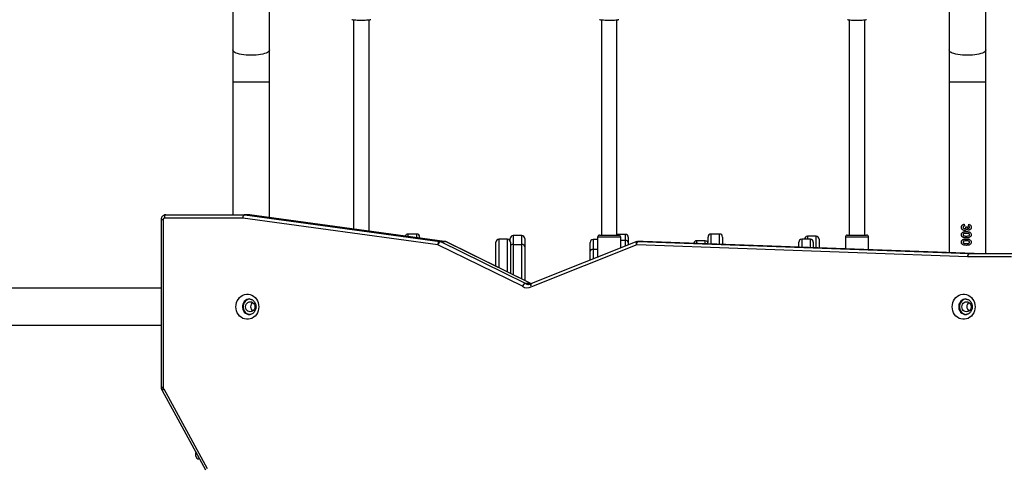
# Model space of a CAD drawing. Units: millimetres. Extents: x -4534 to 381410, y -3372 to 7188.
# Drawn here: x -2550 to -1533, y 2764 to 3227 of the extents above; entities that cross this region are included whole.
import ezdxf

# ---------------------------------------------------------------- set-up
doc = ezdxf.new("R2010")
doc.units = ezdxf.units.MM
doc.layers.add('Toestel 2D', color=7, linetype='Continuous', lineweight=20)

# ---------------------------------------------------------------- blocks, each defined once
blk = doc.blocks.new('44')
at = {"color": 7, "linetype": 'Continuous', "lineweight": 25}
for p, q in [((7310.74, 1371.28), (7310.74, 1364.98)), ((7314.54, 1364.98), (7314.54, 1371.28)), ((7388.55, 1364.98), (7388.55, 1371.28)), ((7384.75, 1371.28), (7384.75, 1364.98)), ((7323.24, 1368.09), (7323.24, 1346.49)), ((7324.84, 1346.27), (7324.84, 1368.09)), ((7348.84, 1368.09), (7348.84, 1345.85)), ((7350.44, 1345.85), (7350.44, 1368.09)), ((7374.44, 1368.09), (7374.44, 1345.85)), ((7376.04, 1345.85), (7376.04, 1368.09)), ((7310.74, 1361.65), (7310.74, 1347.96)), ((7314.54, 1347.67), (7314.54, 1361.65)), ((7384.75, 1361.65), (7384.75, 1344.05)), ((7388.55, 1343.96), (7388.55, 1361.65)), ((7303.83, 1347.96), (7311.94, 1347.96)), ((7311.94, 1347.96), (7312.45, 1347.96)), ((7311.98, 1347.95), (7332.13, 1345.21)), ((7312.48, 1347.95), (7311.98, 1347.95)), ((7332.64, 1345.21), (7312.48, 1347.95)), ((7332.64, 1345.21), (7312.49, 1347.95)), ((7303.34, 1347.46), (7303.34, 1330.14)), ((7303.55, 1347.46), (7303.55, 1330.14)), ((7311.79, 1347.61), (7303.68, 1347.61)), ((7331.94, 1344.86), (7311.79, 1347.61)), ((7386.33, 1346.99), (7386.35, 1346.8)), ((7386.75, 1346.77), (7386.78, 1346.97)), ((7386.75, 1346.77), (7386.78, 1346.97)), ((7329.75, 1345.96), (7328.85, 1345.96)), ((7351.31, 1345.93), (7350.44, 1345.93)), ((7361.05, 1345.96), (7360.15, 1345.96)), ((7386.49, 1346.72), (7386.65, 1346.7)), ((7386.51, 1346.65), (7386.49, 1346.72)), ((7330.05, 1345.66), (7330.05, 1345.56)), ((7340.68, 1340.57), (7331.94, 1344.86)), ((7332.13, 1345.21), (7332.64, 1345.21)), ((7332.22, 1345.18), (7340.95, 1340.89)), ((7332.73, 1345.18), (7332.22, 1345.18)), ((7341.46, 1340.89), (7332.73, 1345.18)), ((7341.49, 1340.88), (7332.75, 1345.18)), ((7337.94, 1345.06), (7337.94, 1345.13)), ((7337.94, 1342.63), (7337.94, 1345.06)), ((7339.14, 1345.43), (7338.24, 1345.43)), ((7339.41, 1345.24), (7339.41, 1345.5)), ((7339.44, 1345.13), (7339.44, 1345.06)), ((7339.44, 1345.06), (7339.44, 1341.89)), ((7340.61, 1345.8), (7339.71, 1345.8)), ((7339.71, 1344.88), (7340.61, 1344.88)), ((7340.91, 1345.5), (7340.91, 1344.67)), ((7352.48, 1344.85), (7341.6, 1340.52)), ((7352.5, 1345.18), (7341.62, 1340.85)), ((7347.67, 1344.19), (7347.67, 1345.1)), ((7348.44, 1345.4), (7347.97, 1345.4)), ((7348.44, 1345.65), (7348.44, 1343.56)), ((7350.84, 1344.52), (7350.84, 1345.65)), ((7351.61, 1345.63), (7351.61, 1345.08)), ((7351.61, 1345.08), (7351.61, 1344.82)), ((7386.69, 1343.61), (7352.48, 1344.85)), ((7353.14, 1345.2), (7352.63, 1345.2)), ((7352.63, 1345.2), (7352.64, 1345.2)), ((7352.64, 1345.2), (7386.85, 1343.96)), ((7353.15, 1345.2), (7352.64, 1345.2)), ((7353.14, 1345.2), (7353.15, 1345.2)), ((7387.36, 1343.96), (7353.15, 1345.2)), ((7359.57, 1345.27), (7358.67, 1345.27)), ((7359.85, 1345.09), (7359.85, 1345.66)), ((7359.87, 1344.97), (7359.87, 1344.96)), ((7361.35, 1345.66), (7361.35, 1344.9)), ((7369.23, 1344.62), (7369.23, 1345.13)), ((7370.43, 1345.43), (7369.53, 1345.43)), ((7369.82, 1345.43), (7369.82, 1345.44)), ((7371.02, 1345.74), (7370.12, 1345.74)), ((7370.73, 1345.13), (7370.73, 1344.56)), ((7371.32, 1345.44), (7371.32, 1344.54)), ((7374.04, 1345.65), (7374.04, 1344.44)), ((7376.44, 1344.35), (7376.44, 1345.65)), ((7340.91, 1344.67), (7340.91, 1341.16)), ((7347.67, 1343.26), (7347.67, 1344.19)), ((7386.85, 1343.96), (7387.36, 1343.96)), ((7386.86, 1343.96), (7391.36, 1343.96)), ((7391.21, 1343.61), (7386.72, 1343.61)), ((7340.95, 1340.89), (7341.46, 1340.89)), ((7341.5, 1340.86), (7340.99, 1340.86)), ((7303.34, 1340.36), (7276.02, 1340.36)), ((7276.02, 1336.56), (7303.34, 1336.56)), ((7303.44, 1329.84), (7303.46, 1329.8)), ((7303.46, 1329.8), (7307.93, 1321.61)), ((7303.62, 1329.97), (7308.09, 1321.77)), ((7306.94, 1323.04), (7306.94, 1323.42)), ((7307.31, 1322.74), (7307.24, 1322.74))]:
    blk.add_line(p, q, dxfattribs=at)
at = {"color": 8, "linetype": 'Continuous', "lineweight": 25}
for p, q in [((7314.54, 1361.65), (7310.74, 1361.65)), ((7388.55, 1361.65), (7384.75, 1361.65)), ((7312.48, 1347.95), (7312.49, 1347.95)), ((7303.34, 1347.46), (7303.55, 1347.46)), ((7328.85, 1345.96), (7328.85, 1345.73)), ((7329.75, 1345.6), (7329.75, 1345.96)), ((7351.31, 1345.32), (7351.31, 1345.93)), ((7360.15, 1345.96), (7360.15, 1344.95)), ((7361.05, 1344.92), (7361.05, 1345.96)), ((7332.64, 1345.21), (7332.64, 1345.21)), ((7332.73, 1345.18), (7332.75, 1345.18)), ((7338.24, 1345.43), (7338.24, 1345.35)), ((7338.24, 1345.35), (7338.24, 1342.48)), ((7339.14, 1345.35), (7339.14, 1345.43)), ((7339.14, 1342.04), (7339.14, 1345.35)), ((7339.71, 1345.8), (7339.71, 1344.88)), ((7339.71, 1344.88), (7339.71, 1341.75)), ((7340.61, 1344.88), (7340.61, 1345.8)), ((7340.61, 1341.31), (7340.61, 1344.88)), ((7347.97, 1345.4), (7347.97, 1344.38)), ((7350.84, 1345.32), (7351.31, 1345.32)), ((7351.31, 1344.7), (7351.31, 1345.32)), ((7358.67, 1345.27), (7358.67, 1345)), ((7359.57, 1344.97), (7359.57, 1345.27)), ((7369.53, 1345.43), (7369.53, 1344.61)), ((7370.12, 1345.74), (7370.12, 1345.43)), ((7370.43, 1344.57), (7370.43, 1345.43)), ((7371.02, 1344.55), (7371.02, 1345.74)), ((7347.97, 1344.38), (7347.97, 1343.38)), ((7348.44, 1344.38), (7347.97, 1344.38)), ((7341.46, 1340.89), (7341.49, 1340.88)), ((7303.34, 1330.14), (7303.55, 1330.14)), ((7307.24, 1322.87), (7307.24, 1322.74))]:
    blk.add_line(p, q, dxfattribs=at)
at = {"color": 8, "linetype": 'Continuous', "lineweight": 25, "flags": 128}
for points in [[(7314.54, 1364.98), (7314.54, 1364.95), (7314.5, 1364.87), (7314.43, 1364.8), (7314.33, 1364.73), (7314.19, 1364.66), (7314.03, 1364.6), (7313.84, 1364.55), (7313.63, 1364.51), (7313.4, 1364.47), (7313.15, 1364.45), (7312.9, 1364.43), (7312.64, 1364.43), (7312.38, 1364.43), (7312.13, 1364.45), (7311.88, 1364.47), (7311.65, 1364.51), (7311.44, 1364.55), (7311.25, 1364.6), (7311.09, 1364.66), (7310.95, 1364.73), (7310.85, 1364.8), (7310.78, 1364.87), (7310.75, 1364.95), (7310.74, 1364.98)], [(7388.55, 1364.98), (7388.54, 1364.95), (7388.51, 1364.87), (7388.44, 1364.8), (7388.33, 1364.73), (7388.2, 1364.66), (7388.03, 1364.6), (7387.84, 1364.55), (7387.63, 1364.51), (7387.4, 1364.47), (7387.16, 1364.45), (7386.9, 1364.43), (7386.65, 1364.43), (7386.39, 1364.43), (7386.13, 1364.45), (7385.89, 1364.47), (7385.66, 1364.51), (7385.45, 1364.55), (7385.26, 1364.6), (7385.09, 1364.66), (7384.96, 1364.73), (7384.85, 1364.8), (7384.79, 1364.87), (7384.75, 1364.95), (7384.75, 1364.98)], [(7350.58, 1345.65), (7350.43, 1345.65), (7350.26, 1345.65), (7350.08, 1345.65), (7349.88, 1345.65), (7349.67, 1345.65), (7349.46, 1345.65), (7349.26, 1345.65), (7349.06, 1345.65), (7348.89, 1345.65), (7348.74, 1345.65), (7348.62, 1345.65), (7348.52, 1345.65), (7348.46, 1345.65), (7348.44, 1345.65), (7348.44, 1345.65)], [(7350.84, 1345.65), (7350.83, 1345.65), (7350.78, 1345.65), (7350.69, 1345.65), (7350.58, 1345.65)], [(7352.48, 1344.85), (7352.46, 1344.92), (7352.45, 1344.98), (7352.45, 1345.04), (7352.45, 1345.09), (7352.46, 1345.13), (7352.47, 1345.16), (7352.5, 1345.18), (7352.5, 1345.18)], [(7376.44, 1345.65), (7376.44, 1345.65), (7376.41, 1345.65), (7376.34, 1345.65), (7376.24, 1345.65), (7376.11, 1345.65), (7375.95, 1345.65), (7375.77, 1345.65), (7375.57, 1345.65), (7375.37, 1345.65), (7375.16, 1345.65), (7374.95, 1345.65), (7374.76, 1345.65), (7374.57, 1345.65), (7374.41, 1345.65), (7374.27, 1345.65), (7374.16, 1345.65), (7374.09, 1345.65), (7374.05, 1345.65), (7374.04, 1345.65)], [(7341.57, 1340.82), (7341.57, 1340.82), (7341.5, 1340.86)], [(7341.5, 1340.86), (7341.52, 1340.86), (7341.53, 1340.86)], [(7341.6, 1340.52), (7341.57, 1340.58), (7341.56, 1340.64), (7341.54, 1340.69), (7341.54, 1340.74), (7341.55, 1340.78), (7341.56, 1340.81), (7341.58, 1340.83)], [(7341.6, 1340.52), (7341.58, 1340.58), (7341.57, 1340.65), (7341.56, 1340.7), (7341.57, 1340.75), (7341.57, 1340.79), (7341.59, 1340.82), (7341.61, 1340.84), (7341.62, 1340.85)], [(7312.46, 1339.26), (7312.35, 1339.24), (7312.2, 1339.2), (7312.06, 1339.12), (7311.94, 1339.01), (7311.85, 1338.87), (7311.78, 1338.71), (7311.75, 1338.54), (7311.75, 1338.37), (7311.78, 1338.2), (7311.85, 1338.04), (7311.94, 1337.91), (7312.06, 1337.79), (7312.2, 1337.71), (7312.35, 1337.67), (7312.48, 1337.66)], [(7386.46, 1339.26), (7386.35, 1339.24), (7386.2, 1339.2), (7386.06, 1339.12), (7385.94, 1339.01), (7385.85, 1338.87), (7385.78, 1338.71), (7385.75, 1338.54), (7385.75, 1338.37), (7385.78, 1338.2), (7385.85, 1338.04), (7385.94, 1337.91), (7386.06, 1337.79), (7386.2, 1337.71), (7386.35, 1337.67), (7386.48, 1337.66)], [(7303.57, 1330.04), (7303.53, 1330), (7303.49, 1329.96), (7303.46, 1329.92), (7303.44, 1329.89), (7303.43, 1329.86), (7303.44, 1329.84), (7303.44, 1329.84)]]:
    blk.add_lwpolyline(points, dxfattribs=at)
at = {"color": 7, "linetype": 'Continuous', "lineweight": 25, "flags": 128}
for points in [[(7303.83, 1347.96), (7303.8, 1347.95), (7303.77, 1347.93), (7303.75, 1347.9), (7303.72, 1347.85), (7303.71, 1347.8), (7303.69, 1347.74), (7303.68, 1347.67), (7303.68, 1347.61)], [(7311.94, 1347.96), (7311.91, 1347.95), (7311.88, 1347.93), (7311.86, 1347.9), (7311.83, 1347.85), (7311.82, 1347.8), (7311.8, 1347.74), (7311.79, 1347.67), (7311.79, 1347.61)], [(7311.79, 1347.61), (7311.8, 1347.67), (7311.82, 1347.74), (7311.84, 1347.8), (7311.86, 1347.85), (7311.89, 1347.89), (7311.92, 1347.93), (7311.95, 1347.95), (7311.98, 1347.95)], [(7348.64, 1345.85), (7348.66, 1345.85), (7348.71, 1345.85), (7348.79, 1345.85), (7348.91, 1345.85), (7349.05, 1345.85), (7349.22, 1345.85), (7349.4, 1345.85), (7349.58, 1345.85), (7349.77, 1345.85), (7349.96, 1345.85), (7350.13, 1345.85), (7350.29, 1345.85), (7350.42, 1345.85)], [(7350.42, 1345.85), (7350.53, 1345.85), (7350.6, 1345.85), (7350.63, 1345.85), (7350.64, 1345.85)], [(7374.24, 1345.85), (7374.24, 1345.85), (7374.26, 1345.85), (7374.32, 1345.85), (7374.41, 1345.85), (7374.53, 1345.85), (7374.67, 1345.85), (7374.84, 1345.85), (7375.02, 1345.85), (7375.2, 1345.85), (7375.39, 1345.85), (7375.58, 1345.85), (7375.75, 1345.85), (7375.9, 1345.85), (7376.03, 1345.85), (7376.13, 1345.85), (7376.2, 1345.85), (7376.24, 1345.85), (7376.24, 1345.85)], [(7331.94, 1344.86), (7331.95, 1344.93), (7331.97, 1345), (7331.99, 1345.06), (7332.01, 1345.11), (7332.04, 1345.15), (7332.07, 1345.19), (7332.1, 1345.21), (7332.13, 1345.21)], [(7352.48, 1344.85), (7352.49, 1344.92), (7352.5, 1344.99), (7352.51, 1345.05), (7352.53, 1345.1), (7352.56, 1345.14), (7352.58, 1345.18), (7352.61, 1345.2), (7352.64, 1345.2)], [(7347.97, 1344.38), (7347.91, 1344.38), (7347.86, 1344.36), (7347.81, 1344.35), (7347.76, 1344.32), (7347.72, 1344.3), (7347.7, 1344.26), (7347.68, 1344.23), (7347.67, 1344.19)], [(7386.69, 1343.61), (7386.7, 1343.67), (7386.71, 1343.74), (7386.72, 1343.8), (7386.74, 1343.85), (7386.77, 1343.9), (7386.8, 1343.93), (7386.82, 1343.95), (7386.85, 1343.96)], [(7386.72, 1343.61), (7386.72, 1343.67), (7386.73, 1343.74), (7386.74, 1343.8), (7386.76, 1343.85), (7386.78, 1343.9), (7386.81, 1343.93), (7386.83, 1343.95), (7386.86, 1343.96)], [(7313.44, 1338.46), (7313.42, 1338.24), (7313.37, 1338.03), (7313.3, 1337.84), (7313.19, 1337.66), (7313.06, 1337.5), (7312.9, 1337.37), (7312.73, 1337.26), (7312.55, 1337.2), (7312.36, 1337.16), (7312.16, 1337.16), (7311.97, 1337.2), (7311.79, 1337.26), (7311.62, 1337.37), (7311.46, 1337.5), (7311.33, 1337.66), (7311.22, 1337.84), (7311.15, 1338.03), (7311.1, 1338.24), (7311.08, 1338.46), (7311.1, 1338.67), (7311.15, 1338.88), (7311.22, 1339.07), (7311.33, 1339.25), (7311.46, 1339.41), (7311.62, 1339.54), (7311.79, 1339.65), (7311.97, 1339.72), (7312.16, 1339.75), (7312.36, 1339.75), (7312.55, 1339.72), (7312.73, 1339.65), (7312.9, 1339.54), (7313.06, 1339.41), (7313.19, 1339.25), (7313.3, 1339.07), (7313.37, 1338.88), (7313.42, 1338.67), (7313.44, 1338.46)], [(7387.44, 1338.46), (7387.42, 1338.24), (7387.37, 1338.03), (7387.3, 1337.84), (7387.19, 1337.66), (7387.06, 1337.5), (7386.9, 1337.37), (7386.73, 1337.26), (7386.55, 1337.2), (7386.36, 1337.16), (7386.16, 1337.16), (7385.97, 1337.2), (7385.79, 1337.26), (7385.62, 1337.37), (7385.46, 1337.5), (7385.33, 1337.66), (7385.22, 1337.84), (7385.15, 1338.03), (7385.1, 1338.24), (7385.08, 1338.46), (7385.1, 1338.67), (7385.15, 1338.88), (7385.22, 1339.07), (7385.33, 1339.25), (7385.46, 1339.41), (7385.62, 1339.54), (7385.79, 1339.65), (7385.97, 1339.72), (7386.16, 1339.75), (7386.36, 1339.75), (7386.55, 1339.72), (7386.73, 1339.65), (7386.9, 1339.54), (7387.06, 1339.41), (7387.19, 1339.25), (7387.3, 1339.07), (7387.37, 1338.88), (7387.42, 1338.67), (7387.44, 1338.46)], [(7312.51, 1339.25), (7312.44, 1339.24), (7312.29, 1339.2), (7312.15, 1339.12), (7312.03, 1339.01), (7311.93, 1338.87), (7311.87, 1338.71), (7311.83, 1338.54), (7311.83, 1338.37), (7311.87, 1338.2), (7311.93, 1338.04), (7312.03, 1337.91), (7312.15, 1337.79), (7312.29, 1337.71), (7312.44, 1337.67), (7312.56, 1337.66)], [(7313.03, 1338.46), (7313.02, 1338.32), (7312.97, 1338.19), (7312.89, 1338.08), (7312.79, 1338), (7312.68, 1337.95), (7312.56, 1337.93), (7312.43, 1337.95), (7312.32, 1338), (7312.22, 1338.08), (7312.14, 1338.19), (7312.1, 1338.32), (7312.08, 1338.46), (7312.1, 1338.59), (7312.14, 1338.72), (7312.22, 1338.83), (7312.32, 1338.91), (7312.43, 1338.96), (7312.56, 1338.98), (7312.68, 1338.96), (7312.79, 1338.91), (7312.89, 1338.83), (7312.97, 1338.72), (7313.02, 1338.59), (7313.03, 1338.46)], [(7386.51, 1339.25), (7386.44, 1339.24), (7386.29, 1339.2), (7386.15, 1339.12), (7386.03, 1339.01), (7385.93, 1338.87), (7385.87, 1338.71), (7385.83, 1338.54), (7385.83, 1338.37), (7385.87, 1338.2), (7385.93, 1338.04), (7386.03, 1337.91), (7386.15, 1337.79), (7386.29, 1337.71), (7386.44, 1337.67), (7386.56, 1337.66)], [(7387.03, 1338.46), (7387.02, 1338.32), (7386.97, 1338.19), (7386.89, 1338.08), (7386.79, 1338), (7386.68, 1337.95), (7386.56, 1337.93), (7386.43, 1337.95), (7386.32, 1338), (7386.22, 1338.08), (7386.14, 1338.19), (7386.1, 1338.32), (7386.08, 1338.46), (7386.1, 1338.59), (7386.14, 1338.72), (7386.22, 1338.83), (7386.32, 1338.91), (7386.43, 1338.96), (7386.56, 1338.98), (7386.68, 1338.96), (7386.79, 1338.91), (7386.89, 1338.83), (7386.97, 1338.72), (7387.02, 1338.59), (7387.03, 1338.46)]]:
    blk.add_lwpolyline(points, dxfattribs=at)
at = {"color": 7, "linetype": 'Continuous', "lineweight": 25}
for centre, radius, start, end in [((7311.94, 1347.67), 0.287, 82.2414, 90.0102), ((7312.45, 1347.61), 0.35, 82.2544, 90), ((7312.45, 1347.67), 0.287, 82.2414, 90.0102), ((7303.69, 1347.46), 0.144, 92.9678, 182.6601), ((7328.85, 1345.66), 0.3, 90, 158.5026), ((7329.75, 1345.66), 0.3, 0, 90), ((7348.64, 1345.65), 0.2, 89.9974, 179.9974), ((7350.64, 1345.65), 0.2, 359.9974, 89.9974), ((7351.31, 1345.63), 0.3, 0, 90), ((7360.15, 1345.66), 0.3, 90, 180), ((7361.05, 1345.66), 0.3, 0, 90), ((7374.24, 1345.65), 0.2, 89.9974, 179.9974), ((7376.24, 1345.65), 0.2, 359.9974, 89.9974), ((7332.41, 1344.74), 0.479, 112.8638, 165.2888), ((7332.09, 1344.92), 0.294, 63.6975, 82.2011), ((7332.6, 1344.86), 0.35, 63.7959, 82.2544), ((7332.6, 1344.92), 0.294, 63.7003, 82.1898), ((7338.24, 1345.13), 0.3, 90, 180), ((7339.14, 1345.13), 0.3, 0, 90), ((7339.71, 1345.5), 0.3, 90, 180), ((7340.61, 1345.5), 0.3, 0, 90), ((7340.65, 1344.61), 0.268, 11.0163, 97.8653), ((7347.97, 1345.1), 0.3, 90, 180), ((7351.34, 1345.05), 0.273, 7.9998, 96.2135), ((7352.63, 1344.85), 0.35, 90, 111.7067), ((7358.67, 1344.97), 0.3, 90, 172.1679), ((7359.57, 1344.97), 0.3, 0, 90), ((7369.53, 1345.13), 0.3, 90, 180), ((7370.12, 1345.44), 0.3, 90, 180), ((7370.43, 1345.13), 0.3, 0, 90), ((7371.02, 1345.44), 0.3, 0, 90), ((7386.86, 1344.24), 0.287, 267.9118, 270.0002), ((7387.37, 1344.24), 0.288, 267.9149, 269.9971), ((7386.72, 1344.18), 0.577, 267.916, 269.9984), ((7341.14, 1340.44), 0.479, 112.8624, 165.2864), ((7341.18, 1340.35), 0.546, 110.1648, 156.8571), ((7340.82, 1340.61), 0.31, 55.8465, 63.7556), ((7341.32, 1340.61), 0.31, 55.8465, 63.7556), ((7341.33, 1340.57), 0.35, 55.8475, 63.7959), ((7341.75, 1340.52), 0.35, 111.7067, 118.7388), ((7341.17, 1341.29), 0.876, 235.3781, 298.9324), ((7313.14, 1338.46), 0.552, 126.4589, 233.5411), ((7387.14, 1338.46), 0.552, 126.4589, 233.5411), ((7303.71, 1330.13), 0.16, 179.7507, 215.2393), ((7303, 1329.63), 0.706, 28.5736, 35.6012)]:
    blk.add_arc(centre, radius, start, end, dxfattribs=at)
at = {"color": 8, "linetype": 'Continuous', "lineweight": 25}
for centre, radius, start, end in [((7339.69, 1344.56), 0.317, 86.5272, 144.6832), ((7341.32, 1341.35), 0.59, 235.5028, 269.6602), ((7303.73, 1329.71), 0.279, 111.9564, 160.9137)]:
    blk.add_arc(centre, radius, start, end, dxfattribs=at)
at = {"color": 7, "linetype": 'Continuous', "lineweight": 25}
blk.add_ellipse((7307.24, 1323.04), major_axis=(0, -0.301), ratio=0.995539, start_param=4.712389, end_param=6.283185, dxfattribs=at)
for points, knots in [([(7323.05, 1368.12), (7323.07, 1368.11), (7323.12, 1368.1), (7323.32, 1368.08), (7323.6, 1368.07), (7323.93, 1368.06), (7324.27, 1368.06), (7324.59, 1368.07), (7324.84, 1368.09), (7324.99, 1368.1), (7325.01, 1368.12), (7325.02, 1368.12)], [0, 0, 0, 0, 0.11244, 0.2308, 0.348308, 0.464465, 0.579423, 0.694034, 0.809301, 0.925865, 1, 1, 1, 1]), ([(7348.65, 1368.12), (7348.67, 1368.11), (7348.72, 1368.1), (7348.92, 1368.08), (7349.2, 1368.07), (7349.53, 1368.06), (7349.87, 1368.06), (7350.19, 1368.07), (7350.44, 1368.08), (7350.59, 1368.1), (7350.61, 1368.12), (7350.62, 1368.12)], [0, 0, 0, 0, 0.112439, 0.230804, 0.348311, 0.464467, 0.579425, 0.694035, 0.809302, 0.925865, 1, 1, 1, 1]), ([(7374.25, 1368.12), (7374.27, 1368.11), (7374.32, 1368.1), (7374.52, 1368.08), (7374.8, 1368.06), (7375.13, 1368.06), (7375.47, 1368.06), (7375.79, 1368.07), (7376.04, 1368.08), (7376.19, 1368.1), (7376.21, 1368.12), (7376.22, 1368.12)], [0, 0, 0, 0, 0.112439, 0.2307988, 0.3483124, 0.4644601, 0.5794263, 0.6940359, 0.8093028, 0.9258653, 1, 1, 1, 1]), ([(7310.74, 1364.98), (7310.74, 1364.88), (7310.74, 1364.59), (7310.74, 1364.1), (7310.74, 1363.51), (7310.74, 1362.91), (7310.74, 1362.33), (7310.74, 1361.91), (7310.74, 1361.68), (7310.74, 1361.65)], [0, 0, 0, 0, 0.093411, 0.270952, 0.448506, 0.626062, 0.803618, 0.971835, 1, 1, 1, 1]), ([(7314.54, 1361.65), (7314.54, 1361.76), (7314.54, 1362.06), (7314.54, 1362.57), (7314.54, 1363.17), (7314.54, 1363.76), (7314.54, 1364.33), (7314.54, 1364.74), (7314.54, 1364.95), (7314.54, 1364.98)], [0, 0, 0, 0, 0.093411, 0.270952, 0.448507, 0.626064, 0.803619, 0.971835, 1, 1, 1, 1]), ([(7384.75, 1364.98), (7384.75, 1364.88), (7384.75, 1364.59), (7384.75, 1364.1), (7384.75, 1363.51), (7384.75, 1362.91), (7384.75, 1362.33), (7384.75, 1361.91), (7384.75, 1361.68), (7384.75, 1361.65)], [0, 0, 0, 0, 0.093411, 0.270951, 0.448507, 0.626063, 0.803618, 0.971835, 1, 1, 1, 1]), ([(7388.55, 1361.65), (7388.55, 1361.76), (7388.55, 1362.06), (7388.55, 1362.57), (7388.55, 1363.17), (7388.55, 1363.76), (7388.55, 1364.33), (7388.55, 1364.74), (7388.55, 1364.95), (7388.55, 1364.98)], [0, 0, 0, 0, 0.093412, 0.270952, 0.448507, 0.626062, 0.803617, 0.971833, 1, 1, 1, 1]), ([(7303.83, 1347.96), (7303.79, 1347.95), (7303.71, 1347.95), (7303.59, 1347.9), (7303.5, 1347.83), (7303.42, 1347.73), (7303.37, 1347.62), (7303.35, 1347.53), (7303.34, 1347.47), (7303.34, 1347.46)], [0, 0, 0, 0, 0.158082, 0.314711, 0.470231, 0.626018, 0.783305, 0.942987, 1, 1, 1, 1]), ([(7386.03, 1346.67), (7386.04, 1346.71), (7386.04, 1346.78), (7386.09, 1346.87), (7386.17, 1346.94), (7386.25, 1346.98), (7386.31, 1346.99), (7386.33, 1346.99)], [0, 0, 0, 0, 0.235787, 0.436605, 0.636624, 0.859126, 1, 1, 1, 1]), ([(7386.03, 1346.67), (7386.04, 1346.71), (7386.04, 1346.77), (7386.08, 1346.84), (7386.13, 1346.91), (7386.21, 1346.97), (7386.29, 1346.98), (7386.33, 1346.99)], [0, 0, 0, 0, 0.2496982, 0.375093, 0.500183, 0.7494962, 1, 1, 1, 1]), ([(7386.78, 1346.97), (7386.82, 1346.95), (7386.89, 1346.94), (7386.98, 1346.88), (7387.02, 1346.8), (7387.04, 1346.73), (7387.04, 1346.68), (7387.05, 1346.66)], [0, 0, 0, 0, 0.298956, 0.49427, 0.689571, 0.893226, 1, 1, 1, 1]), ([(7386.34, 1346.34), (7386.3, 1346.34), (7386.22, 1346.35), (7386.13, 1346.42), (7386.06, 1346.5), (7386.04, 1346.59), (7386.03, 1346.65), (7386.03, 1346.67)], [0, 0, 0, 0, 0.245867, 0.463577, 0.67269, 0.896081, 1, 1, 1, 1]), ([(7386.34, 1346.34), (7386.3, 1346.34), (7386.22, 1346.35), (7386.12, 1346.43), (7386.04, 1346.54), (7386.04, 1346.62), (7386.03, 1346.67)], [0, 0, 0, 0, 0.2502012, 0.4998272, 0.74944, 1, 1, 1, 1]), ([(7386.03, 1345.89), (7386.04, 1345.93), (7386.04, 1346), (7386.1, 1346.1), (7386.18, 1346.17), (7386.33, 1346.22), (7386.46, 1346.22), (7386.54, 1346.22)], [0, 0, 0, 0, 0.157067, 0.315778, 0.452341, 0.649963, 1, 1, 1, 1]), ([(7386.03, 1345.89), (7386.03, 1345.92), (7386.04, 1345.98), (7386.07, 1346.06), (7386.13, 1346.13), (7386.23, 1346.19), (7386.37, 1346.22), (7386.48, 1346.22), (7386.54, 1346.22)], [0, 0, 0, 0, 0.124974, 0.249829, 0.375101, 0.500714, 0.750404, 1, 1, 1, 1]), ([(7386.13, 1345.67), (7386.11, 1345.69), (7386.06, 1345.74), (7386.04, 1345.83), (7386.03, 1345.88), (7386.03, 1345.89)], [0, 0, 0, 0, 0.4409439, 0.8281124, 1, 1, 1, 1]), ([(7386.13, 1345.67), (7386.12, 1345.68), (7386.09, 1345.71), (7386.05, 1345.77), (7386.04, 1345.83), (7386.03, 1345.87), (7386.03, 1345.89)], [0, 0, 0, 0, 0.250826, 0.499299, 0.748246, 1, 1, 1, 1]), ([(7386.35, 1346.8), (7386.33, 1346.79), (7386.28, 1346.79), (7386.24, 1346.75), (7386.21, 1346.72), (7386.2, 1346.69), (7386.2, 1346.67), (7386.2, 1346.66)], [0, 0, 0, 0, 0.363299, 0.560301, 0.757907, 0.944465, 1, 1, 1, 1]), ([(7386.2, 1346.66), (7386.2, 1346.65), (7386.2, 1346.62), (7386.23, 1346.58), (7386.27, 1346.55), (7386.31, 1346.53), (7386.34, 1346.53), (7386.36, 1346.53)], [0, 0, 0, 0, 0.188728, 0.379198, 0.600123, 0.815622, 1, 1, 1, 1]), ([(7386.54, 1346.03), (7386.5, 1346.03), (7386.43, 1346.03), (7386.34, 1346.02), (7386.27, 1346), (7386.23, 1345.98), (7386.21, 1345.95), (7386.2, 1345.92), (7386.2, 1345.9), (7386.2, 1345.89)], [0, 0, 0, 0, 0.257087, 0.51477, 0.686243, 0.782891, 0.864647, 0.946396, 1, 1, 1, 1]), ([(7386.2, 1345.89), (7386.2, 1345.88), (7386.2, 1345.86), (7386.22, 1345.82), (7386.25, 1345.8), (7386.28, 1345.79), (7386.3, 1345.78)], [0, 0, 0, 0, 0.258944, 0.462852, 0.667128, 1, 1, 1, 1]), ([(7386.58, 1346.52), (7386.57, 1346.49), (7386.55, 1346.44), (7386.49, 1346.38), (7386.42, 1346.34), (7386.37, 1346.34), (7386.34, 1346.34)], [0, 0, 0, 0, 0.2611092, 0.5237255, 0.7482842, 1, 1, 1, 1]), ([(7386.36, 1346.53), (7386.38, 1346.53), (7386.42, 1346.53), (7386.47, 1346.56), (7386.49, 1346.59), (7386.5, 1346.62), (7386.51, 1346.64), (7386.51, 1346.65)], [0, 0, 0, 0, 0.343176, 0.544031, 0.745188, 0.905196, 1, 1, 1, 1]), ([(7386.36, 1346.53), (7386.38, 1346.53), (7386.41, 1346.53), (7386.45, 1346.55), (7386.48, 1346.57), (7386.49, 1346.59), (7386.5, 1346.62), (7386.51, 1346.64), (7386.51, 1346.65)], [0, 0, 0, 0, 0.250816, 0.497496, 0.622765, 0.748356, 0.873437, 1, 1, 1, 1]), ([(7386.51, 1346.65), (7386.51, 1346.66), (7386.5, 1346.69), (7386.5, 1346.71), (7386.49, 1346.72)], [0, 0, 0, 0, 0.559689, 1, 1, 1, 1]), ([(7386.54, 1346.22), (7386.62, 1346.22), (7386.73, 1346.21), (7386.86, 1346.17), (7386.92, 1346.14), (7386.94, 1346.12)], [0, 0, 0, 0, 0.53476, 0.781701, 1, 1, 1, 1]), ([(7386.78, 1346.01), (7386.76, 1346.01), (7386.72, 1346.02), (7386.64, 1346.03), (7386.58, 1346.03), (7386.54, 1346.03)], [0, 0, 0, 0, 0.251467, 0.502602, 1, 1, 1, 1]), ([(7386.54, 1345.76), (7386.57, 1345.76), (7386.64, 1345.76), (7386.74, 1345.77), (7386.8, 1345.79), (7386.84, 1345.81), (7386.87, 1345.84), (7386.88, 1345.87), (7386.88, 1345.89), (7386.88, 1345.89)], [0, 0, 0, 0, 0.256264, 0.512934, 0.685624, 0.778885, 0.856959, 0.934611, 1, 1, 1, 1]), ([(7386.79, 1346.38), (7386.76, 1346.38), (7386.71, 1346.38), (7386.63, 1346.44), (7386.6, 1346.49), (7386.58, 1346.52)], [0, 0, 0, 0, 0.301123, 0.594407, 1, 1, 1, 1]), ([(7386.79, 1346.38), (7386.77, 1346.38), (7386.72, 1346.38), (7386.66, 1346.41), (7386.61, 1346.46), (7386.59, 1346.5), (7386.58, 1346.52)], [0, 0, 0, 0, 0.249216, 0.498885, 0.747015, 1, 1, 1, 1]), ([(7386.65, 1346.7), (7386.65, 1346.68), (7386.65, 1346.65), (7386.67, 1346.61), (7386.7, 1346.58), (7386.74, 1346.57), (7386.76, 1346.57), (7386.77, 1346.57)], [0, 0, 0, 0, 0.310119, 0.483431, 0.656723, 0.834847, 1, 1, 1, 1]), ([(7386.88, 1346.66), (7386.88, 1346.68), (7386.88, 1346.7), (7386.86, 1346.73), (7386.83, 1346.75), (7386.79, 1346.77), (7386.76, 1346.77), (7386.75, 1346.77)], [0, 0, 0, 0, 0.191195, 0.365183, 0.538163, 0.788416, 1, 1, 1, 1]), ([(7386.88, 1346.66), (7386.88, 1346.67), (7386.88, 1346.69), (7386.87, 1346.71), (7386.86, 1346.73), (7386.83, 1346.75), (7386.8, 1346.77), (7386.77, 1346.77), (7386.75, 1346.77)], [0, 0, 0, 0, 0.124585, 0.248415, 0.373813, 0.499113, 0.748954, 1, 1, 1, 1]), ([(7386.77, 1346.57), (7386.79, 1346.57), (7386.81, 1346.57), (7386.85, 1346.59), (7386.87, 1346.61), (7386.88, 1346.64), (7386.88, 1346.66), (7386.88, 1346.66)], [0, 0, 0, 0, 0.301228, 0.482048, 0.664169, 0.867362, 1, 1, 1, 1]), ([(7386.77, 1346.57), (7386.79, 1346.57), (7386.81, 1346.57), (7386.83, 1346.58), (7386.85, 1346.59), (7386.86, 1346.61), (7386.87, 1346.63), (7386.88, 1346.65), (7386.88, 1346.66)], [0, 0, 0, 0, 0.250611, 0.374465, 0.499188, 0.623802, 0.747996, 1, 1, 1, 1]), ([(7386.88, 1345.89), (7386.88, 1345.91), (7386.87, 1345.93), (7386.86, 1345.97), (7386.83, 1345.99), (7386.8, 1346), (7386.78, 1346.01)], [0, 0, 0, 0, 0.253087, 0.4596381, 0.6669633, 1, 1, 1, 1]), ([(7386.88, 1345.89), (7386.88, 1345.91), (7386.87, 1345.93), (7386.86, 1345.97), (7386.83, 1345.99), (7386.8, 1346), (7386.78, 1346.01)], [0, 0, 0, 0, 0.253087, 0.4596382, 0.6669519, 1, 1, 1, 1]), ([(7386.96, 1346.44), (7386.94, 1346.43), (7386.91, 1346.41), (7386.85, 1346.38), (7386.81, 1346.38), (7386.79, 1346.38)], [0, 0, 0, 0, 0.255341, 0.693259, 1, 1, 1, 1]), ([(7386.94, 1346.12), (7386.97, 1346.1), (7387.01, 1346.05), (7387.04, 1345.97), (7387.04, 1345.92), (7387.05, 1345.89)], [0, 0, 0, 0, 0.379417, 0.762202, 1, 1, 1, 1]), ([(7387.05, 1345.89), (7387.04, 1345.86), (7387.04, 1345.79), (7386.99, 1345.71), (7386.96, 1345.68), (7386.94, 1345.67)], [0, 0, 0, 0, 0.426996, 0.770597, 1, 1, 1, 1]), ([(7387.05, 1346.66), (7387.04, 1346.63), (7387.04, 1346.57), (7387, 1346.49), (7386.97, 1346.46), (7386.96, 1346.44)], [0, 0, 0, 0, 0.463545, 0.723957, 1, 1, 1, 1]), ([(7386.03, 1345.13), (7386.04, 1345.16), (7386.04, 1345.24), (7386.1, 1345.33), (7386.18, 1345.4), (7386.33, 1345.45), (7386.46, 1345.45), (7386.54, 1345.45)], [0, 0, 0, 0, 0.157068, 0.315772, 0.452341, 0.649963, 1, 1, 1, 1]), ([(7386.03, 1345.13), (7386.03, 1345.15), (7386.04, 1345.21), (7386.07, 1345.29), (7386.13, 1345.36), (7386.23, 1345.42), (7386.37, 1345.45), (7386.48, 1345.45), (7386.54, 1345.45)], [0, 0, 0, 0, 0.124975, 0.24983, 0.375102, 0.500711, 0.750404, 1, 1, 1, 1]), ([(7386.13, 1344.9), (7386.11, 1344.92), (7386.06, 1344.98), (7386.04, 1345.06), (7386.03, 1345.11), (7386.03, 1345.13)], [0, 0, 0, 0, 0.4409439, 0.8281124, 1, 1, 1, 1]), ([(7386.13, 1344.9), (7386.12, 1344.91), (7386.09, 1344.94), (7386.05, 1345), (7386.04, 1345.06), (7386.03, 1345.1), (7386.03, 1345.13)], [0, 0, 0, 0, 0.2508255, 0.4992783, 0.748247, 1, 1, 1, 1]), ([(7386.54, 1345.57), (7386.47, 1345.57), (7386.36, 1345.57), (7386.22, 1345.61), (7386.16, 1345.65), (7386.13, 1345.67)], [0, 0, 0, 0, 0.500598, 0.767437, 1, 1, 1, 1]), ([(7386.54, 1345.57), (7386.47, 1345.57), (7386.36, 1345.57), (7386.22, 1345.61), (7386.16, 1345.65), (7386.13, 1345.67)], [0, 0, 0, 0, 0.500579, 0.750986, 1, 1, 1, 1]), ([(7386.54, 1344.8), (7386.47, 1344.8), (7386.36, 1344.81), (7386.22, 1344.84), (7386.16, 1344.88), (7386.13, 1344.9)], [0, 0, 0, 0, 0.500595, 0.767432, 1, 1, 1, 1]), ([(7386.54, 1344.8), (7386.47, 1344.8), (7386.36, 1344.81), (7386.22, 1344.84), (7386.16, 1344.88), (7386.13, 1344.9)], [0, 0, 0, 0, 0.500577, 0.750987, 1, 1, 1, 1]), ([(7386.54, 1345.26), (7386.5, 1345.26), (7386.43, 1345.26), (7386.34, 1345.25), (7386.27, 1345.23), (7386.23, 1345.21), (7386.21, 1345.18), (7386.2, 1345.15), (7386.2, 1345.13), (7386.2, 1345.13)], [0, 0, 0, 0, 0.257088, 0.514775, 0.686245, 0.782901, 0.864647, 0.946396, 1, 1, 1, 1]), ([(7386.2, 1345.13), (7386.2, 1345.11), (7386.2, 1345.09), (7386.22, 1345.05), (7386.25, 1345.03), (7386.28, 1345.02), (7386.3, 1345.01)], [0, 0, 0, 0, 0.258973, 0.462844, 0.667137, 1, 1, 1, 1]), ([(7386.3, 1345.78), (7386.32, 1345.78), (7386.36, 1345.77), (7386.44, 1345.76), (7386.5, 1345.76), (7386.54, 1345.76)], [0, 0, 0, 0, 0.25371, 0.507193, 1, 1, 1, 1]), ([(7386.3, 1345.01), (7386.32, 1345.01), (7386.36, 1345), (7386.44, 1344.99), (7386.5, 1344.99), (7386.54, 1344.99)], [0, 0, 0, 0, 0.25371, 0.507193, 1, 1, 1, 1]), ([(7386.94, 1345.67), (7386.9, 1345.64), (7386.83, 1345.6), (7386.69, 1345.57), (7386.59, 1345.57), (7386.54, 1345.57)], [0, 0, 0, 0, 0.33968, 0.609566, 1, 1, 1, 1]), ([(7386.54, 1345.45), (7386.62, 1345.45), (7386.73, 1345.45), (7386.86, 1345.41), (7386.92, 1345.37), (7386.94, 1345.35)], [0, 0, 0, 0, 0.534761, 0.781707, 1, 1, 1, 1]), ([(7386.78, 1345.24), (7386.76, 1345.24), (7386.72, 1345.25), (7386.64, 1345.26), (7386.58, 1345.26), (7386.54, 1345.26)], [0, 0, 0, 0, 0.251467, 0.502602, 1, 1, 1, 1]), ([(7386.54, 1344.99), (7386.57, 1344.99), (7386.64, 1344.99), (7386.74, 1345), (7386.8, 1345.02), (7386.84, 1345.04), (7386.87, 1345.07), (7386.88, 1345.1), (7386.88, 1345.12), (7386.88, 1345.13)], [0, 0, 0, 0, 0.256263, 0.512929, 0.685623, 0.778875, 0.85696, 0.934612, 1, 1, 1, 1]), ([(7386.94, 1344.9), (7386.9, 1344.87), (7386.83, 1344.83), (7386.69, 1344.8), (7386.59, 1344.8), (7386.54, 1344.8)], [0, 0, 0, 0, 0.339676, 0.609563, 1, 1, 1, 1]), ([(7386.88, 1345.13), (7386.88, 1345.14), (7386.87, 1345.16), (7386.86, 1345.2), (7386.83, 1345.22), (7386.8, 1345.23), (7386.78, 1345.24)], [0, 0, 0, 0, 0.253056, 0.459643, 0.666972, 1, 1, 1, 1]), ([(7386.88, 1345.13), (7386.88, 1345.14), (7386.87, 1345.16), (7386.86, 1345.2), (7386.83, 1345.22), (7386.8, 1345.23), (7386.78, 1345.24)], [0, 0, 0, 0, 0.253056, 0.459643, 0.66696, 1, 1, 1, 1]), ([(7386.94, 1345.35), (7386.97, 1345.33), (7387.01, 1345.28), (7387.04, 1345.2), (7387.04, 1345.15), (7387.05, 1345.13)], [0, 0, 0, 0, 0.379436, 0.762201, 1, 1, 1, 1]), ([(7387.05, 1345.13), (7387.04, 1345.09), (7387.04, 1345.02), (7386.99, 1344.94), (7386.96, 1344.91), (7386.94, 1344.9)], [0, 0, 0, 0, 0.427009, 0.770602, 1, 1, 1, 1]), ([(7341.58, 1340.83), (7341.56, 1340.82), (7341.51, 1340.79), (7341.42, 1340.76), (7341.35, 1340.76), (7341.32, 1340.76)], [0, 0, 0, 0, 0.196563, 0.662856, 1, 1, 1, 1]), ([(7341.58, 1340.83), (7341.57, 1340.83), (7341.55, 1340.84), (7341.54, 1340.85), (7341.53, 1340.86)], [0, 0, 0, 0, 0.471718, 1, 1, 1, 1]), ([(7312.46, 1339.25), (7312.47, 1339.26), (7312.51, 1339.26), (7312.6, 1339.24), (7312.73, 1339.2), (7312.85, 1339.12), (7312.96, 1339.02), (7313.04, 1338.9), (7313.1, 1338.76), (7313.14, 1338.61), (7313.15, 1338.51), (7313.15, 1338.46)], [0, 0, 0, 0, 0.005173, 0.138599, 0.272087, 0.401775, 0.527044, 0.648865, 0.768428, 0.886608, 1, 1, 1, 1]), ([(7386.46, 1339.25), (7386.47, 1339.26), (7386.51, 1339.26), (7386.6, 1339.24), (7386.73, 1339.2), (7386.85, 1339.12), (7386.96, 1339.02), (7387.04, 1338.9), (7387.1, 1338.76), (7387.14, 1338.61), (7387.15, 1338.51), (7387.15, 1338.46)], [0, 0, 0, 0, 0.005173, 0.138575, 0.272088, 0.401776, 0.527035, 0.648865, 0.768424, 0.886608, 1, 1, 1, 1]), ([(7313.15, 1338.46), (7313.15, 1338.43), (7313.15, 1338.36), (7313.13, 1338.23), (7313.08, 1338.09), (7313.01, 1337.96), (7312.92, 1337.85), (7312.81, 1337.76), (7312.7, 1337.7), (7312.59, 1337.66), (7312.51, 1337.66), (7312.48, 1337.66)], [0, 0, 0, 0, 0.0531555, 0.1718834, 0.2907173, 0.4098682, 0.5298862, 0.6515713, 0.7759796, 0.9042562, 1, 1, 1, 1]), ([(7387.15, 1338.46), (7387.15, 1338.43), (7387.15, 1338.36), (7387.13, 1338.23), (7387.08, 1338.09), (7387.01, 1337.96), (7386.92, 1337.85), (7386.81, 1337.76), (7386.7, 1337.7), (7386.59, 1337.66), (7386.51, 1337.66), (7386.48, 1337.66)], [0, 0, 0, 0, 0.053156, 0.171884, 0.290718, 0.409869, 0.529895, 0.651571, 0.775979, 0.904256, 1, 1, 1, 1]), ([(7303.34, 1330.14), (7303.35, 1330.1), (7303.35, 1330.02), (7303.39, 1329.92), (7303.42, 1329.86), (7303.44, 1329.84)], [0, 0, 0, 0, 0.345926, 0.751265, 1, 1, 1, 1])]:
    blk.add_open_spline(points, degree=3, knots=knots, dxfattribs=at)
blk = doc.blocks.new('VPL-03-WD1413')
at = {"layer": 'Toestel 2D', "xscale": 10, "yscale": 10, "zscale": 10}
blk.add_blockref('44', (-75437.4, -10453.8), dxfattribs=at)

msp = doc.modelspace()

# ---------------------------------------------------------------- block references
msp.add_blockref('VPL-03-WD1413', (0, 0))

doc.saveas('drawing.dxf')
